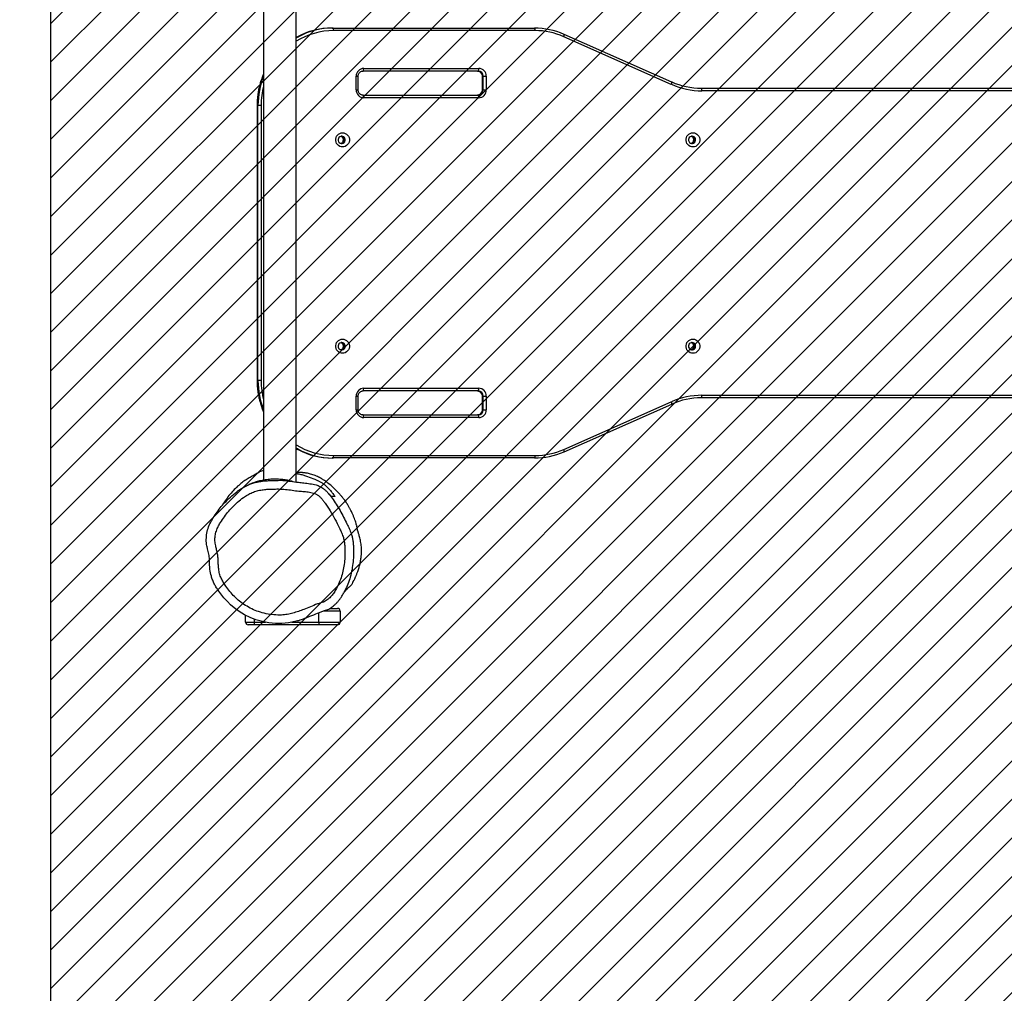
# Model space of a CAD drawing. Units: centimetres. Extents: x 175 to 1133, y -519 to -42.
# Drawn here: x 712 to 827, y -412 to -299 of the extents above; entities that cross this region are included whole.
import ezdxf

# ---------------------------------------------------------------- set-up
doc = ezdxf.new("R2010")
doc.units = ezdxf.units.CM
for name, color, linetype in [('VP-DIM', 7, 'Continuous'), ('VP-HIC', 6, 'Continuous'), ('VP-USE', 4, 'Continuous')]:
    doc.layers.add(name, color=color, linetype=linetype)
doc.layers.add('VP-EQ', color=7, linetype='Continuous', true_color=0x8a3492)
doc.dimstyles.new('Strefa', dxfattribs={"dimtxt": 14, "dimasz": 20, "dimexe": 20, "dimexo": 50, "dimgap": 20, "dimtad": 0, "dimdec": 0, "dimzin": 0, "dimdsep": 46, "dimtxsty": 'Standard', "dimcen": 0.09, "dimadec": 0, "dimazin": 0, "dimtfac": 1, "dimtdec": 4, "dimtofl": 0, "dimtmove": 0, "dimatfit": 3, "dimfxl": 70, "dimfxlon": 1, "dimtolj": 1, "dimtzin": 0, "dimarcsym": 0})

# ---------------------------------------------------------------- blocks, each defined once
blk = doc.blocks.new('*D43')
at = {"layer": 'Defpoints', "color": 0}
for p in [(741.34, -280.21), (742.61, -368.86), (1065.29, -368.86)]:
    blk.add_point(p, dxfattribs=at)
at = {"layer": 'VP-DIM', "color": 0, "lineweight": -2}
for p, q in [((1065.29, -260.21), (1065.29, -240.21)), ((995.29, -280.21), (1085.29, -280.21)), ((995.29, -368.86), (1085.29, -368.86)), ((1065.29, -388.86), (1065.29, -408.86))]:
    blk.add_line(p, q, dxfattribs=at)
at = {"layer": 'VP-DIM', "color": 0}
for points in [[(1061.95, -260.21), (1068.62, -260.21), (1065.29, -280.21)], [(1068.62, -388.86), (1061.95, -388.86), (1065.29, -368.86)]]:
    blk.add_solid(points, dxfattribs=at)
at = {"layer": 'VP-DIM', "color": 0, "insert": (1065.29, -316.78), "char_height": 14, "attachment_point": 5, "rotation": 90}
blk.add_mtext('\\A1;89', dxfattribs=at)
blk = doc.blocks.new('*D44')
at = {"layer": 'Defpoints', "color": 0}
for p in [(887.29, -105.35), (734.07, -290.2), (887.29, -336.6)]:
    blk.add_point(p, dxfattribs=at)
at = {"layer": 'VP-DIM', "color": 0, "lineweight": -2}
for p, q in [((734.07, -175.35), (734.07, -85.35)), ((887.29, -175.35), (887.29, -85.35)), ((754.07, -105.35), (760.44, -105.35)), ((867.29, -105.35), (833.11, -105.35))]:
    blk.add_line(p, q, dxfattribs=at)
at = {"layer": 'VP-DIM', "color": 0}
for points in [[(754.07, -102.01), (754.07, -108.68), (734.07, -105.35)], [(867.29, -108.68), (867.29, -102.01), (887.29, -105.35)]]:
    blk.add_solid(points, dxfattribs=at)
at = {"layer": 'VP-DIM', "color": 0, "insert": (796.77, -105.35), "char_height": 14, "attachment_point": 5}
blk.add_mtext('\\A1;153', dxfattribs=at)
blk = doc.blocks.new('*D45')
at = {"layer": 'Defpoints', "color": 0}
for p in [(1037.29, -62.49), (584.19, -324.43), (1037.29, -324.55)]:
    blk.add_point(p, dxfattribs=at)
at = {"layer": 'VP-DIM', "color": 0, "lineweight": -2}
for p, q in [((584.19, -132.49), (584.19, -42.49)), ((1037.29, -132.49), (1037.29, -42.49)), ((604.19, -62.49), (756.92, -62.49)), ((1017.29, -62.49), (834.25, -62.49))]:
    blk.add_line(p, q, dxfattribs=at)
at = {"layer": 'VP-DIM', "color": 0}
for points in [[(604.19, -59.16), (604.19, -65.82), (584.19, -62.49)], [(1017.29, -65.82), (1017.29, -59.16), (1037.29, -62.49)]]:
    blk.add_solid(points, dxfattribs=at)
at = {"layer": 'VP-DIM', "color": 0, "insert": (795.58, -62.49), "char_height": 14, "attachment_point": 5}
blk.add_mtext('\\A1;453', dxfattribs=at)
blk = doc.blocks.new('*D46')
at = {"layer": 'Defpoints', "color": 0}
for p in [(763.31, -130.01), (763.31, -518.86), (1113.29, -518.86)]:
    blk.add_point(p, dxfattribs=at)
at = {"layer": 'VP-DIM', "color": 0, "lineweight": -2}
for p, q in [((1043.29, -130.01), (1133.29, -130.01)), ((1113.29, -150.01), (1113.29, -285.77)), ((1113.29, -498.86), (1113.29, -363.1)), ((1043.29, -518.86), (1133.29, -518.86))]:
    blk.add_line(p, q, dxfattribs=at)
at = {"layer": 'VP-DIM', "color": 0}
for points in [[(1116.62, -150.01), (1109.95, -150.01), (1113.29, -130.01)], [(1109.95, -498.86), (1116.62, -498.86), (1113.29, -518.86)]]:
    blk.add_solid(points, dxfattribs=at)
at = {"layer": 'VP-DIM', "color": 0, "insert": (1113.29, -324.43), "char_height": 14, "attachment_point": 5, "rotation": 90}
blk.add_mtext('\\A1;389', dxfattribs=at)
blk = doc.blocks.new('RB2305')
at = {"color": 7, "linetype": 'Continuous', "lineweight": 25}
for p, q in [((191.66, 47.04), (191.66, -8.01)), ((195.46, -8.22), (195.46, 46.77)), ((199.64, 44.58), (199.73, 44.58)), ((199.73, 44.58), (223.16, 44.58)), ((223.24, 44.28), (199.8, 44.28)), ((239.08, 38.03), (226.57, 43.57)), ((226.62, 43.84), (226.61, 43.85)), ((239.13, 38.3), (226.62, 43.84)), ((195.51, 43.51), (195.46, 43.48)), ((202.42, 37.38), (202.42, 38.98)), ((202.65, 37.38), (202.65, 38.98)), ((216.62, 39.58), (203.23, 39.58)), ((203.3, 39.88), (216.69, 39.88)), ((217.09, 38.98), (217.09, 37.38)), ((217.2, 38.98), (217.1, 38.98)), ((217.1, 38.98), (217.1, 37.38)), ((217.2, 38.98), (217.56, 38.98)), ((217.2, 37.38), (217.2, 38.98)), ((217.56, 38.98), (217.56, 37.38)), ((203.23, 36.78), (216.62, 36.78)), ((217.1, 37.38), (217.2, 37.38)), ((217.2, 37.38), (217.56, 37.38)), ((242.57, 37.58), (327.81, 37.58)), ((327.88, 37.28), (242.64, 37.28)), ((190.89, 35.58), (190.89, 3.58)), ((191, 35.58), (190.9, 35.58)), ((190.9, 35.58), (190.9, 3.58)), ((191.36, 35.58), (191, 35.58)), ((191, 3.58), (191, 35.58)), ((191.36, 35.58), (191.36, 3.58)), ((216.69, 36.48), (203.3, 36.48)), ((190.9, 3.58), (191, 3.58)), ((191.36, 3.58), (191, 3.58)), ((216.62, 2.38), (203.23, 2.38)), ((203.3, 2.68), (216.69, 2.68)), ((202.42, 0.18), (202.42, 1.78)), ((202.65, 0.18), (202.65, 1.78)), ((217.09, 1.78), (217.09, 0.18)), ((217.2, 1.78), (217.1, 1.78)), ((217.1, 1.78), (217.1, 0.18)), ((217.2, 1.78), (217.56, 1.78)), ((217.2, 0.18), (217.2, 1.78)), ((217.56, 1.78), (217.56, 0.18)), ((327.81, 1.58), (242.57, 1.58)), ((242.64, 1.88), (327.88, 1.88)), ((217.1, 0.18), (217.2, 0.18)), ((217.2, 0.18), (217.56, 0.18)), ((226.57, -4.42), (239.08, 1.12)), ((226.62, -4.69), (239.13, 0.85)), ((203.23, -0.42), (216.62, -0.42)), ((216.69, -0.72), (203.3, -0.72)), ((195.46, -4.33), (195.65, -4.44)), ((199.73, -5.42), (199.64, -5.42)), ((223.16, -5.42), (199.73, -5.42)), ((199.8, -5.12), (223.24, -5.12)), ((226.61, -4.69), (226.62, -4.69)), ((199.52, -9.92), (199.32, -9.7)), ((189.56, -24.52), (189.56, -23.72)), ((199.36, -22.92), (200.26, -22.92)), ((200.56, -23.22), (200.56, -24.52)), ((189.56, -24.52), (190.56, -24.52)), ((190.56, -24.82), (189.86, -24.82)), ((190.56, -24.52), (190.56, -24.82)), ((198.06, -24.82), (190.56, -24.82)), ((198.06, -24.52), (200.56, -24.52)), ((198.06, -24.52), (198.06, -24.82)), ((200.26, -24.82), (198.06, -24.82))]:
    blk.add_line(p, q, dxfattribs=at)
at = {"color": 8, "linetype": 'Continuous', "lineweight": 25}
for p, q in [((195.52, 43.51), (195.46, 43.48)), ((202.42, 38.98), (202.65, 38.98)), ((217.1, 38.98), (217.09, 38.98)), ((202.42, 37.38), (202.65, 37.38)), ((217.1, 37.38), (217.09, 37.38)), ((190.9, 35.58), (190.89, 35.58)), ((190.9, 3.58), (190.89, 3.58)), ((202.42, 1.78), (202.65, 1.78)), ((217.1, 1.78), (217.09, 1.78)), ((202.42, 0.18), (202.65, 0.18)), ((217.1, 0.18), (217.09, 0.18)), ((195.46, -4.33), (195.66, -4.44)), ((198.06, -24.52), (198.06, -23.42)), ((200.56, -23.22), (198.59, -23.22)), ((190.56, -24.17), (190.56, -24.52)), ((190.56, -24.52), (191.89, -24.52)), ((194.92, -24.52), (198.06, -24.52))]:
    blk.add_line(p, q, dxfattribs=at)
at = {"color": 8, "linetype": 'Continuous', "lineweight": 25, "flags": 128}
for points in [[(195.46, 43.42), (195.53, 43.46), (195.71, 43.56)], [(226.57, 43.57), (226.59, 43.62), (226.61, 43.67), (226.62, 43.72), (226.63, 43.76), (226.63, 43.8), (226.63, 43.82), (226.62, 43.84), (226.62, 43.84)], [(239.08, 38.03), (239.1, 38.08), (239.12, 38.14), (239.14, 38.18), (239.14, 38.22), (239.15, 38.26), (239.14, 38.28), (239.14, 38.3), (239.13, 38.3)], [(239.13, 0.85), (239.14, 0.85), (239.14, 0.87), (239.15, 0.89), (239.14, 0.93), (239.14, 0.97), (239.12, 1.02), (239.1, 1.07), (239.08, 1.12)], [(195.62, -4.36), (195.53, -4.31), (195.46, -4.27)], [(226.62, -4.69), (226.62, -4.69), (226.63, -4.67), (226.63, -4.65), (226.63, -4.61), (226.62, -4.57), (226.61, -4.52), (226.59, -4.47), (226.57, -4.42)]]:
    blk.add_lwpolyline(points, dxfattribs=at)
at = {"color": 7, "linetype": 'Continuous', "lineweight": 25, "flags": 128}
for points in [[(200.84, 32.4), (201, 32.38), (201.16, 32.33), (201.31, 32.24), (201.43, 32.13), (201.53, 31.99), (201.6, 31.83), (201.63, 31.66), (201.63, 31.49), (201.6, 31.32), (201.53, 31.16), (201.43, 31.02), (201.31, 30.91), (201.16, 30.82), (201, 30.77), (200.84, 30.75), (200.67, 30.77), (200.51, 30.82), (200.37, 30.91), (200.24, 31.02), (200.14, 31.16), (200.08, 31.32), (200.04, 31.49), (200.04, 31.66), (200.08, 31.83), (200.14, 31.99), (200.24, 32.13), (200.37, 32.24), (200.51, 32.33), (200.67, 32.38), (200.84, 32.4)], [(241.59, 32.4), (241.76, 32.38), (241.92, 32.33), (242.06, 32.24), (242.18, 32.13), (242.28, 31.99), (242.35, 31.83), (242.39, 31.66), (242.39, 31.49), (242.35, 31.32), (242.28, 31.16), (242.18, 31.02), (242.06, 30.91), (241.92, 30.82), (241.76, 30.77), (241.59, 30.75), (241.42, 30.77), (241.26, 30.82), (241.12, 30.91), (240.99, 31.02), (240.9, 31.16), (240.83, 31.32), (240.79, 31.49), (240.79, 31.66), (240.83, 31.83), (240.9, 31.99), (240.99, 32.13), (241.12, 32.24), (241.26, 32.33), (241.42, 32.38), (241.59, 32.4)], [(200.74, 32), (200.62, 31.98), (200.51, 31.93), (200.42, 31.84), (200.36, 31.73), (200.33, 31.61), (200.34, 31.48), (200.38, 31.36), (200.46, 31.26), (200.56, 31.19), (200.68, 31.16), (200.8, 31.16), (200.92, 31.19), (201.02, 31.26), (201.1, 31.36), (201.14, 31.48), (201.15, 31.61), (201.12, 31.73), (201.06, 31.84), (200.97, 31.93), (200.86, 31.98), (200.74, 32)], [(241.49, 32), (241.37, 31.98), (241.26, 31.93), (241.17, 31.84), (241.11, 31.73), (241.08, 31.61), (241.09, 31.48), (241.14, 31.36), (241.21, 31.26), (241.31, 31.19), (241.43, 31.16), (241.55, 31.16), (241.67, 31.19), (241.77, 31.26), (241.85, 31.36), (241.9, 31.48), (241.9, 31.61), (241.88, 31.73), (241.82, 31.84), (241.73, 31.93), (241.61, 31.98), (241.49, 32)], [(200.84, 8.4), (201, 8.38), (201.16, 8.33), (201.31, 8.24), (201.43, 8.13), (201.53, 7.99), (201.6, 7.83), (201.63, 7.66), (201.63, 7.49), (201.6, 7.32), (201.53, 7.16), (201.43, 7.02), (201.31, 6.91), (201.16, 6.82), (201, 6.77), (200.84, 6.75), (200.67, 6.77), (200.51, 6.82), (200.37, 6.91), (200.24, 7.02), (200.14, 7.16), (200.08, 7.32), (200.04, 7.49), (200.04, 7.66), (200.08, 7.83), (200.14, 7.99), (200.24, 8.13), (200.37, 8.24), (200.51, 8.33), (200.67, 8.38), (200.84, 8.4)], [(241.59, 8.4), (241.76, 8.38), (241.92, 8.33), (242.06, 8.24), (242.18, 8.13), (242.28, 7.99), (242.35, 7.83), (242.39, 7.66), (242.39, 7.49), (242.35, 7.32), (242.28, 7.16), (242.18, 7.02), (242.06, 6.91), (241.92, 6.82), (241.76, 6.77), (241.59, 6.75), (241.42, 6.77), (241.26, 6.82), (241.12, 6.91), (240.99, 7.02), (240.9, 7.16), (240.83, 7.32), (240.79, 7.49), (240.79, 7.66), (240.83, 7.83), (240.9, 7.99), (240.99, 8.13), (241.12, 8.24), (241.26, 8.33), (241.42, 8.38), (241.59, 8.4)], [(200.74, 8), (200.62, 7.98), (200.51, 7.93), (200.42, 7.84), (200.36, 7.73), (200.33, 7.61), (200.34, 7.48), (200.38, 7.36), (200.46, 7.26), (200.56, 7.19), (200.68, 7.16), (200.8, 7.16), (200.92, 7.19), (201.02, 7.26), (201.1, 7.36), (201.14, 7.48), (201.15, 7.61), (201.12, 7.73), (201.06, 7.84), (200.97, 7.93), (200.86, 7.98), (200.74, 8)], [(241.49, 8), (241.37, 7.98), (241.26, 7.93), (241.17, 7.84), (241.11, 7.73), (241.08, 7.61), (241.09, 7.48), (241.14, 7.36), (241.21, 7.26), (241.31, 7.19), (241.43, 7.16), (241.55, 7.16), (241.67, 7.19), (241.77, 7.26), (241.85, 7.36), (241.9, 7.48), (241.9, 7.61), (241.88, 7.73), (241.82, 7.84), (241.73, 7.93), (241.61, 7.98), (241.49, 8)], [(195.57, -24.35), (195.27, -24.45), (194.54, -24.61), (193.78, -24.69), (193.03, -24.68), (192.27, -24.6), (191.51, -24.45), (190.76, -24.24), (190.09, -23.99), (189.45, -23.67), (188.83, -23.29), (188.23, -22.85), (187.82, -22.5), (187.44, -22.11), (187.44, -22.11), (187.44, -22.11)]]:
    blk.add_lwpolyline(points, dxfattribs=at)
at = {"color": 8, "linetype": 'Continuous', "lineweight": 25}
for centre, radius, start, end in [((199.81, 36.02), 8.26, 90.0644, 121.8199), ((200.14, 35.58), 9.24, 156.6504, 180.0208), ((200.23, 35.58), 9.23, 158.211, 180.0266), ((200.31, 35.58), 8.95, 165.2232, 180.0075), ((200.13, 3.57), 9.23, 179.9703, 203.3585), ((200.24, 3.57), 9.24, 179.9814, 201.781), ((200.31, 3.57), 8.95, 179.9911, 194.7782), ((199.81, 3.13), 8.26, 238.1744, 269.9412)]:
    blk.add_arc(centre, radius, start, end, dxfattribs=at)
at = {"color": 7, "linetype": 'Continuous', "lineweight": 25}
for centre, radius, start, end in [((199.64, 36.05), 8.53, 90.0423, 118.8969), ((199.74, 36.05), 8.53, 90.0408, 118.2223), ((199.44, 44.35), 0.371, 349.035, 38.1646), ((222.87, 44.35), 0.371, 349.035, 38.1646), ((223.16, 36.06), 8.51, 66.0912, 89.9765), ((223.23, 36.05), 8.23, 66.0912, 89.9765), ((203.31, 38.99), 0.887, 90.8768, 180.8507), ((202.93, 39.8), 0.371, 321.8354, 10.965), ((216.51, 38.98), 0.591, 359.1493, 89.1232), ((216.32, 39.8), 0.371, 321.8354, 10.965), ((216.61, 38.98), 0.591, 359.1493, 89.1232), ((216.67, 38.99), 0.887, 359.1493, 89.1232), ((242.65, 46.07), 8.79, 246.0912, 269.9765), ((242.58, 46.09), 8.51, 246.0912, 269.9765), ((203.31, 37.36), 0.887, 179.1493, 269.1232), ((202.93, 36.55), 0.371, 349.035, 38.1646), ((216.51, 37.37), 0.591, 270.8768, 0.8507), ((216.61, 37.37), 0.591, 270.8768, 0.8507), ((216.32, 36.55), 0.371, 349.035, 38.1646), ((216.67, 37.36), 0.887, 270.8768, 0.8507), ((242.28, 37.35), 0.371, 349.035, 38.1646), ((200.58, 31.58), 0.427, 281.4064, 78.5936), ((241.34, 31.58), 0.427, 281.4064, 78.5936), ((200.58, 7.58), 0.427, 281.4064, 78.5936), ((241.34, 7.58), 0.427, 281.4064, 78.5936), ((203.31, 1.79), 0.887, 90.8768, 180.8507), ((202.93, 2.6), 0.371, 321.8354, 10.965), ((216.51, 1.78), 0.591, 359.1493, 89.1232), ((216.32, 2.6), 0.371, 321.8354, 10.965), ((216.61, 1.78), 0.591, 359.1493, 89.1232), ((216.67, 1.79), 0.887, 359.1493, 89.1232), ((242.65, -6.92), 8.79, 90.0235, 113.9088), ((242.58, -6.94), 8.51, 90.0235, 113.9088), ((242.28, 1.8), 0.371, 321.8354, 10.965), ((203.31, 0.16), 0.887, 179.1493, 269.1232), ((216.51, 0.17), 0.591, 270.8768, 0.8507), ((216.61, 0.17), 0.591, 270.8768, 0.8507), ((216.67, 0.16), 0.887, 270.8768, 0.8507), ((202.93, -0.65), 0.371, 349.035, 38.1646), ((216.32, -0.65), 0.371, 349.035, 38.1646), ((199.74, 3.1), 8.53, 241.1109, 269.9577), ((199.64, 3.1), 8.53, 242.1519, 269.9601), ((223.23, 3.1), 8.23, 270.0235, 293.9088), ((199.44, -5.2), 0.371, 321.8354, 10.965), ((223.16, 3.09), 8.51, 270.0235, 293.9088), ((222.87, -5.2), 0.371, 321.8354, 10.965), ((200.26, -23.22), 0.3, 0, 90), ((189.86, -24.52), 0.3, 180, 270), ((200.26, -24.52), 0.3, 270, 0)]:
    blk.add_arc(centre, radius, start, end, dxfattribs=at)
for points, knots in [([(191.66, 39.25), (191.65, 39.23), (191.56, 39.05), (191.43, 38.7), (191.27, 38.19), (191.13, 37.68), (191.02, 37.15), (190.95, 36.63), (190.9, 36.1), (190.9, 35.75), (190.89, 35.58)], [0, 0, 0, 0, 0.018733, 0.159467, 0.300209, 0.440958, 0.581715, 0.722476, 0.863243, 1, 1, 1, 1]), ([(202.65, 38.98), (202.65, 39), (202.65, 39.06), (202.68, 39.17), (202.73, 39.29), (202.81, 39.4), (202.92, 39.49), (203.03, 39.55), (203.14, 39.57), (203.2, 39.57), (203.23, 39.58)], [0, 0, 0, 0, 0.06278, 0.205853, 0.349198, 0.49291, 0.637349, 0.782819, 0.929456, 1, 1, 1, 1]), ([(216.52, 39.58), (216.54, 39.57), (216.6, 39.57), (216.7, 39.55), (216.82, 39.49), (216.93, 39.4), (217.01, 39.29), (217.07, 39.17), (217.09, 39.06), (217.09, 38.99), (217.09, 38.98)], [0, 0, 0, 0, 0.06235, 0.210279, 0.358163, 0.50519, 0.651117, 0.795992, 0.940042, 1, 1, 1, 1]), ([(203.23, 36.78), (203.21, 36.78), (203.14, 36.78), (203.04, 36.8), (202.92, 36.86), (202.82, 36.95), (202.73, 37.06), (202.68, 37.18), (202.65, 37.29), (202.65, 37.36), (202.65, 37.38)], [0, 0, 0, 0, 0.06235, 0.210279, 0.358163, 0.50519, 0.651117, 0.795992, 0.940042, 1, 1, 1, 1]), ([(217.09, 37.38), (217.09, 37.36), (217.09, 37.29), (217.07, 37.18), (217.01, 37.06), (216.93, 36.95), (216.83, 36.86), (216.71, 36.8), (216.6, 36.78), (216.54, 36.78), (216.52, 36.78)], [0, 0, 0, 0, 0.06278, 0.205853, 0.349198, 0.49291, 0.637349, 0.782819, 0.929456, 1, 1, 1, 1]), ([(200.62, 31.17), (200.66, 31.18), (200.73, 31.2), (200.83, 31.29), (200.91, 31.41), (200.94, 31.55), (200.93, 31.7), (200.86, 31.82), (200.76, 31.93), (200.68, 31.96), (200.64, 31.98)], [0, 0, 0, 0, 0.091926, 0.221925, 0.355621, 0.488258, 0.616865, 0.744637, 0.875815, 1, 1, 1, 1]), ([(200.68, 31.16), (200.72, 31.18), (200.8, 31.2), (200.91, 31.3), (200.99, 31.42), (201.02, 31.56), (201, 31.7), (200.93, 31.83), (200.83, 31.93), (200.73, 31.98), (200.68, 31.99), (200.68, 31.99)], [0, 0, 0, 0, 0.111577, 0.236104, 0.363049, 0.489127, 0.612474, 0.735414, 0.860798, 0.987889, 1, 1, 1, 1]), ([(241.38, 31.17), (241.41, 31.18), (241.48, 31.2), (241.58, 31.29), (241.66, 31.41), (241.7, 31.55), (241.68, 31.7), (241.61, 31.82), (241.52, 31.93), (241.43, 31.96), (241.39, 31.98)], [0, 0, 0, 0, 0.091926, 0.221925, 0.355621, 0.488258, 0.616865, 0.744637, 0.875815, 1, 1, 1, 1]), ([(241.43, 31.16), (241.47, 31.18), (241.56, 31.2), (241.66, 31.3), (241.74, 31.42), (241.77, 31.56), (241.75, 31.7), (241.68, 31.83), (241.58, 31.93), (241.49, 31.98), (241.44, 31.99), (241.43, 31.99)], [0, 0, 0, 0, 0.111577, 0.236104, 0.363049, 0.489127, 0.612474, 0.735414, 0.860798, 0.987889, 1, 1, 1, 1]), ([(200.62, 7.17), (200.66, 7.18), (200.73, 7.2), (200.83, 7.29), (200.91, 7.41), (200.94, 7.55), (200.93, 7.7), (200.86, 7.82), (200.76, 7.93), (200.68, 7.96), (200.64, 7.98)], [0, 0, 0, 0, 0.091926, 0.221925, 0.355621, 0.488258, 0.616865, 0.744637, 0.875815, 1, 1, 1, 1]), ([(200.68, 7.16), (200.72, 7.18), (200.8, 7.2), (200.91, 7.3), (200.99, 7.42), (201.02, 7.56), (201, 7.7), (200.93, 7.83), (200.83, 7.93), (200.73, 7.98), (200.68, 7.99), (200.68, 7.99)], [0, 0, 0, 0, 0.111577, 0.236104, 0.363049, 0.489127, 0.612474, 0.735414, 0.860798, 0.987889, 1, 1, 1, 1]), ([(241.38, 7.17), (241.41, 7.18), (241.48, 7.2), (241.58, 7.29), (241.66, 7.41), (241.7, 7.55), (241.68, 7.7), (241.61, 7.82), (241.52, 7.93), (241.43, 7.96), (241.39, 7.98)], [0, 0, 0, 0, 0.0919263, 0.2219247, 0.3556213, 0.4882583, 0.6168655, 0.7446372, 0.8758154, 1, 1, 1, 1]), ([(241.43, 7.16), (241.47, 7.18), (241.56, 7.2), (241.66, 7.3), (241.74, 7.42), (241.77, 7.56), (241.75, 7.7), (241.68, 7.83), (241.58, 7.93), (241.49, 7.98), (241.44, 7.99), (241.43, 7.99)], [0, 0, 0, 0, 0.111577, 0.236104, 0.363049, 0.489127, 0.612474, 0.735414, 0.860798, 0.987889, 1, 1, 1, 1]), ([(190.89, 3.58), (190.89, 3.48), (190.9, 3.21), (190.93, 2.76), (190.99, 2.23), (191.08, 1.7), (191.2, 1.18), (191.36, 0.67), (191.51, 0.25), (191.62, -0.01), (191.66, -0.1)], [0, 0, 0, 0, 0.075301, 0.216231, 0.357176, 0.49812, 0.639062, 0.780001, 0.920935, 1, 1, 1, 1]), ([(202.65, 1.78), (202.65, 1.8), (202.65, 1.86), (202.68, 1.97), (202.73, 2.09), (202.81, 2.2), (202.92, 2.29), (203.03, 2.35), (203.14, 2.37), (203.2, 2.37), (203.23, 2.38)], [0, 0, 0, 0, 0.06278, 0.205853, 0.349198, 0.49291, 0.637349, 0.782819, 0.929456, 1, 1, 1, 1]), ([(216.52, 2.38), (216.54, 2.37), (216.6, 2.37), (216.7, 2.35), (216.82, 2.29), (216.93, 2.2), (217.01, 2.09), (217.07, 1.97), (217.09, 1.86), (217.09, 1.79), (217.09, 1.78)], [0, 0, 0, 0, 0.06235, 0.210279, 0.358163, 0.50519, 0.651117, 0.795992, 0.940042, 1, 1, 1, 1]), ([(203.23, -0.42), (203.21, -0.42), (203.14, -0.42), (203.04, -0.4), (202.92, -0.34), (202.82, -0.25), (202.73, -0.14), (202.68, -0.02), (202.65, 0.09), (202.65, 0.16), (202.65, 0.18)], [0, 0, 0, 0, 0.06235, 0.210279, 0.358163, 0.50519, 0.651117, 0.795992, 0.940042, 1, 1, 1, 1]), ([(217.09, 0.18), (217.09, 0.16), (217.09, 0.09), (217.07, -0.02), (217.01, -0.14), (216.93, -0.25), (216.83, -0.34), (216.71, -0.4), (216.6, -0.42), (216.54, -0.42), (216.52, -0.42)], [0, 0, 0, 0, 0.06278, 0.205853, 0.349198, 0.49291, 0.637349, 0.782819, 0.929456, 1, 1, 1, 1]), ([(191.66, -6.88), (191.58, -6.9), (191.34, -6.97), (190.97, -7.17), (190.54, -7.43), (190.08, -7.68), (189.6, -7.97), (189.11, -8.31), (188.61, -8.72), (188.1, -9.23), (187.62, -9.79), (187.2, -10.37), (186.94, -10.76), (186.84, -10.96), (186.84, -10.96)], [0, 0, 0, 0, 0.039508, 0.115445, 0.193342, 0.273315, 0.361259, 0.450478, 0.552151, 0.664456, 0.781965, 0.896158, 0.998208, 1, 1, 1, 1]), ([(195.08, -8.18), (194.98, -8.15), (194.75, -8.1), (194.42, -8.02), (194.07, -7.95), (193.72, -7.92), (193.37, -7.9), (193.03, -7.89), (192.57, -7.89), (191.99, -7.94), (191.35, -8.05), (190.89, -8.17), (190.67, -8.25), (190.62, -8.27)], [0, 0, 0, 0, 0.073391, 0.15534, 0.237535, 0.309713, 0.382461, 0.45642, 0.530804, 0.675469, 0.824938, 0.961553, 1, 1, 1, 1]), ([(202.59, -13.82), (202.59, -13.82), (202.58, -13.79), (202.57, -13.72), (202.55, -13.62), (202.53, -13.52), (202.51, -13.44), (202.49, -13.34), (202.46, -13.2), (202.4, -13.01), (202.33, -12.75), (202.22, -12.46), (202.1, -12.15), (201.98, -11.87), (201.87, -11.63), (201.77, -11.44), (201.7, -11.31), (201.62, -11.18), (201.54, -11.04), (201.45, -10.89), (201.35, -10.73), (201.23, -10.54), (201.09, -10.34), (200.92, -10.12), (200.71, -9.85), (200.4, -9.49), (199.99, -9.07), (199.51, -8.63), (199.07, -8.28), (198.68, -8.01), (198.4, -7.83), (198.16, -7.7), (197.91, -7.58), (197.64, -7.46), (197.38, -7.37), (197.11, -7.29), (196.86, -7.22), (196.66, -7.19), (196.49, -7.16), (196.37, -7.15), (196.3, -7.14), (196.21, -7.13), (196.11, -7.13), (195.99, -7.12), (195.87, -7.12), (195.72, -7.12), (195.59, -7.13), (195.49, -7.14), (195.46, -7.14)], [0, 0, 0, 0, 0.007166, 0.019642, 0.029014, 0.032986, 0.036868, 0.041572, 0.047659, 0.058365, 0.072501, 0.090565, 0.109368, 0.126172, 0.140457, 0.15467, 0.166096, 0.178277, 0.191357, 0.205373, 0.22036, 0.236353, 0.256334, 0.277743, 0.301084, 0.327032, 0.364572, 0.402312, 0.437634, 0.462138, 0.482453, 0.499902, 0.516359, 0.538536, 0.562805, 0.589887, 0.619912, 0.64917, 0.674788, 0.696906, 0.716608, 0.738818, 0.77369, 0.814331, 0.860749, 0.913026, 0.971232, 1, 1, 1, 1]), ([(195.46, -7.23), (195.5, -7.24), (195.65, -7.25), (195.94, -7.31), (196.32, -7.43), (196.9, -7.63), (197.45, -7.82), (197.95, -8.03), (198.25, -8.19), (198.52, -8.37), (198.82, -8.6), (199.13, -8.88), (199.44, -9.22), (199.72, -9.57), (199.89, -9.81), (199.98, -9.92)], [0, 0, 0, 0, 0.017963, 0.059488, 0.130833, 0.202769, 0.347225, 0.40658, 0.466728, 0.528645, 0.590908, 0.692282, 0.7942, 0.897044, 1, 1, 1, 1]), ([(189.3, -10.02), (189.08, -10.2), (188.62, -10.55), (188.01, -11.15), (187.46, -11.76), (186.97, -12.41), (186.59, -13), (186.29, -13.54), (186.1, -14.05), (185.98, -14.62), (185.99, -15.2), (186.1, -15.74), (186.22, -16.24), (186.32, -16.71), (186.37, -17.22), (186.38, -17.76), (186.42, -18.33), (186.52, -18.89), (186.71, -19.41), (186.96, -19.89), (187.3, -20.41), (187.73, -20.97), (188.26, -21.56), (188.86, -22.1), (189.54, -22.58), (190.28, -22.99), (191.08, -23.32), (191.94, -23.55), (192.84, -23.68), (193.66, -23.71), (194.41, -23.63), (195.06, -23.47), (195.7, -23.27), (196.39, -23.02), (197.12, -22.74), (197.77, -22.44), (198.31, -22.27), (198.67, -22.17), (198.95, -22.01), (199.23, -21.8), (199.54, -21.49), (199.86, -21.07), (200.16, -20.54), (200.46, -19.91), (200.74, -19.18), (200.94, -18.4), (201.06, -17.59), (201.12, -16.78), (201.12, -16.08), (201.09, -15.49), (201.02, -15.01), (200.9, -14.52), (200.69, -14.03), (200.37, -13.36), (199.96, -12.54), (199.42, -11.58), (198.94, -10.87), (198.57, -10.37), (198.33, -10.06), (198.06, -9.8), (197.76, -9.62), (197.36, -9.47), (196.84, -9.36), (196.21, -9.31), (195.52, -9.25), (194.79, -9.14), (194, -9.04), (193.27, -9.02), (192.62, -9.05), (192.05, -9.06), (191.47, -9.12), (190.89, -9.24), (190.33, -9.43), (189.8, -9.69), (189.47, -9.91), (189.3, -10.02)], [0, 0, 0, 0, 0.018232, 0.036471, 0.053492, 0.070539, 0.087557, 0.097356, 0.109605, 0.121844, 0.133995, 0.146186, 0.156259, 0.166329, 0.176367, 0.188512, 0.200651, 0.212723, 0.224013, 0.235366, 0.246702, 0.263312, 0.279946, 0.296533, 0.314311, 0.332146, 0.34991, 0.368908, 0.387965, 0.40694, 0.420954, 0.435036, 0.449185, 0.463293, 0.481163, 0.499036, 0.508047, 0.517036, 0.522567, 0.528103, 0.539098, 0.550168, 0.561211, 0.577514, 0.5938, 0.610876, 0.62802, 0.645197, 0.662317, 0.672375, 0.682439, 0.692454, 0.704349, 0.716261, 0.739243, 0.762229, 0.78517, 0.793466, 0.801756, 0.809978, 0.816827, 0.823693, 0.836931, 0.850256, 0.863587, 0.880331, 0.897069, 0.913746, 0.925926, 0.938103, 0.950255, 0.962614, 0.975012, 0.98736, 1, 1, 1, 1]), ([(188.71, -9.22), (188.91, -9.08), (189.25, -8.85), (189.78, -8.58), (190.27, -8.39), (190.79, -8.24), (191.29, -8.14), (191.77, -8.08), (192.39, -8.05), (192.98, -8.04), (193.53, -8.02), (193.78, -8.02), (193.9, -8.03), (193.9, -8.03)], [0, 0, 0, 0, 0.1325346, 0.2281577, 0.3245675, 0.4234142, 0.5230493, 0.6080167, 0.6933283, 0.8644829, 0.9321627, 0.9999989, 1, 1, 1, 1]), ([(190.62, -8.27), (190.61, -8.27), (190.55, -8.29), (190.45, -8.33), (190.32, -8.37), (190.18, -8.43), (190.06, -8.48), (189.98, -8.51), (189.95, -8.52)], [0, 0, 0, 0, 0.06095, 0.21161, 0.402062, 0.606449, 0.824759, 1, 1, 1, 1]), ([(193.9, -8.03), (193.9, -8.03), (194.2, -8.06), (194.8, -8.14), (195.61, -8.24), (196.12, -8.31), (196.34, -8.32), (196.34, -8.32)], [0, 0, 0, 0, 0.000002, 0.36798, 0.73607, 0.999998, 1, 1, 1, 1]), ([(196.34, -8.32), (196.34, -8.32), (196.46, -8.33), (196.69, -8.36), (197.05, -8.42), (197.4, -8.47), (197.8, -8.55), (198.14, -8.7), (198.43, -8.85), (198.67, -9.02), (198.91, -9.23), (199.24, -9.6), (199.64, -10.12), (200.1, -10.8), (200.55, -11.53), (200.96, -12.3), (201.31, -13.01), (201.62, -13.64), (201.83, -14.16), (201.97, -14.64), (202.05, -15.06), (202.09, -15.49), (202.12, -16.08), (202.12, -16.82), (202.04, -17.71), (201.91, -18.61), (201.7, -19.47), (201.39, -20.29), (201.13, -20.81), (201, -21.06), (201, -21.06)], [0, 0, 0, 0, 0, 0.022772, 0.045591, 0.068488, 0.091443, 0.122889, 0.138994, 0.155256, 0.178213, 0.20152, 0.248854, 0.303747, 0.358829, 0.414347, 0.469944, 0.510033, 0.550232, 0.577358, 0.604697, 0.632656, 0.66071, 0.717246, 0.774096, 0.831968, 0.890326, 0.944914, 1, 1, 1, 1, 1]), ([(185.36, -17.53), (185.36, -17.53), (185.37, -17.43), (185.36, -17.12), (185.29, -16.61), (185.15, -16.09), (185.05, -15.65), (185, -15.28), (184.98, -14.91), (185.01, -14.41), (185.12, -13.78), (185.4, -13.06), (185.79, -12.38), (186.23, -11.71), (186.73, -11.07), (187.31, -10.43), (187.96, -9.8), (188.46, -9.41), (188.71, -9.22)], [0, 0, 0, 0, 0.000001, 0.030824, 0.094784, 0.159619, 0.19751, 0.235584, 0.274446, 0.313644, 0.390615, 0.470024, 0.551778, 0.634205, 0.718281, 0.802801, 0.901054, 1, 1, 1, 1]), ([(199.32, -9.7), (199.31, -9.7), (199.31, -9.69), (199.29, -9.67), (199.28, -9.66), (199.27, -9.65), (199.26, -9.63), (199.24, -9.62), (199.23, -9.61), (199.22, -9.6), (199.22, -9.59), (199.22, -9.59), (199.22, -9.59)], [0, 0, 0, 0, 0.05741, 0.123631, 0.19709, 0.277787, 0.381082, 0.494229, 0.617229, 0.750083, 0.892791, 1, 1, 1, 1]), ([(199.98, -9.92), (199.92, -9.92), (199.81, -9.92), (199.68, -9.92), (199.59, -9.92), (199.55, -9.92), (199.53, -9.92), (199.52, -9.92), (199.52, -9.92)], [0, 0, 0, 0, 0.146279, 0.292566, 0.438852, 0.585183, 0.731515, 1, 1, 1, 1]), ([(201.02, -21.02), (201.03, -21.01), (201.07, -20.98), (201.13, -20.92), (201.2, -20.84), (201.27, -20.77), (201.34, -20.71), (201.39, -20.66), (201.43, -20.61), (201.5, -20.54), (201.59, -20.45), (201.67, -20.38), (201.84, -20.23), (201.93, -20.12), (201.98, -20.02), (202.02, -19.91), (202.04, -19.86), (202.05, -19.83), (202.06, -19.82), (202.06, -19.82), (202.06, -19.83), (202.07, -19.82), (202.08, -19.79), (202.1, -19.76), (202.12, -19.73), (202.13, -19.69), (202.15, -19.67), (202.16, -19.65), (202.22, -19.54), (202.3, -19.38), (202.38, -19.2), (202.44, -19.06), (202.49, -18.93), (202.55, -18.78), (202.62, -18.6), (202.69, -18.39), (202.76, -18.16), (202.82, -17.94), (202.87, -17.71), (202.92, -17.48), (202.96, -17.25), (203, -16.98), (203.03, -16.67), (203.05, -16.32), (203.04, -15.96), (203.02, -15.62), (202.97, -15.29), (202.92, -15), (202.86, -14.73), (202.79, -14.49), (202.73, -14.29), (202.69, -14.14), (202.66, -14.04), (202.64, -13.97), (202.62, -13.91), (202.6, -13.86), (202.58, -13.81), (202.57, -13.78), (202.57, -13.77), (202.57, -13.77), (202.57, -13.77), (202.57, -13.77)], [0, 0, 0, 0, 0.008404, 0.036356, 0.064712, 0.095141, 0.122342, 0.146329, 0.168459, 0.199166, 0.232978, 0.269621, 0.306636, 0.334871, 0.362383, 0.390076, 0.420799, 0.446339, 0.473855, 0.503361, 0.53253, 0.556323, 0.57461, 0.584753, 0.591891, 0.594389, 0.596243, 0.596976, 0.598931, 0.611307, 0.61918, 0.623663, 0.62956, 0.637715, 0.648391, 0.661701, 0.677786, 0.693188, 0.71098, 0.731164, 0.752431, 0.771978, 0.794158, 0.81405, 0.831717, 0.847124, 0.860422, 0.872432, 0.883514, 0.893852, 0.902798, 0.909406, 0.912505, 0.915753, 0.91944, 0.923814, 0.931955, 0.942285, 0.954915, 0.988458, 1, 1, 1, 1]), ([(187.44, -22.11), (187.44, -22.11), (187.26, -21.92), (186.91, -21.54), (186.5, -21), (186.17, -20.51), (185.93, -20.09), (185.72, -19.64), (185.54, -19.07), (185.42, -18.5), (185.37, -17.95), (185.36, -17.67), (185.36, -17.53), (185.36, -17.53)], [0, 0, 0, 0, 0.000001, 0.150315, 0.30132, 0.394387, 0.487838, 0.583315, 0.679833, 0.838271, 0.918921, 0.999999, 1, 1, 1, 1]), ([(195.57, -24.37), (195.69, -24.33), (195.98, -24.24), (196.47, -24.06), (197.14, -23.8), (197.78, -23.53), (198.33, -23.3), (198.7, -23.19), (198.99, -23.09), (199.24, -22.99), (199.45, -22.87), (199.67, -22.72), (199.88, -22.55), (200.11, -22.33), (200.34, -22.07), (200.56, -21.79), (200.77, -21.47), (200.91, -21.23), (200.98, -21.1), (200.98, -21.09)], [0, 0, 0, 0, 0.05526, 0.139611, 0.239271, 0.387367, 0.454998, 0.516136, 0.561864, 0.598922, 0.639006, 0.673202, 0.719128, 0.766793, 0.818248, 0.874535, 0.932393, 0.994572, 1, 1, 1, 1])]:
    blk.add_open_spline(points, degree=3, knots=knots, dxfattribs=at)
blk = doc.blocks.new('RB2305 2D')
at = {"layer": 'VP-EQ', "color": 0}
blk.add_lwpolyline([(877.7, -156.6, 0.152316), (792.43, -130.01), (734.19, -130.01, 0.414214), (584.19, -280.01), (584.19, -368.86, 0.414214), (734.19, -518.86), (792.43, -518.86, 0.15163), (877.37, -492.49), (887.29, -492.49, 0.414214), (1037.29, -342.49), (1037.29, -306.6, 0.414214), (887.29, -156.6)], format="xyb", close=True, dxfattribs=at)
blk.add_blockref('RB2305', (548.83, -344.17))

msp = doc.modelspace()

# ---------------------------------------------------------------- hatches: boundary and pattern name
at = {"layer": 'VP-USE'}
h = msp.add_hatch(dxfattribs=at)
h.set_pattern_fill('ANSI31', color=4, angle=180, style=0)
h.paths.add_polyline_path([(825.68, -424.6), (935.68, -424.6), (935.68, -324.6), (935.68, -224.6), (825.68, -224.6), (715.68, -224.6), (715.68, -324.6), (715.68, -424.6)])

# ---------------------------------------------------------------- linework, layer by layer
at = {"layer": 'VP-HIC', "color": 6}
msp.add_lwpolyline([(877.7, -156.6, 0.152316), (792.43, -130.01), (734.19, -130.01, 0.414214), (584.19, -280.01), (584.19, -368.86, 0.414214), (734.19, -518.86), (792.43, -518.86, 0.15163), (877.37, -492.49), (887.29, -492.49, 0.414214), (1037.29, -342.49), (1037.29, -306.6, 0.414214), (887.29, -156.6)], format="xyb", close=True, dxfattribs=at)
at = {"layer": 'VP-USE', "color": 4}
msp.add_lwpolyline([(825.68, -424.6), (935.68, -424.6), (935.68, -324.6), (935.68, -224.6), (825.68, -224.6), (715.68, -224.6), (715.68, -324.6), (715.68, -424.6)], close=True, dxfattribs=at)

# ---------------------------------------------------------------- block references
at = {"layer": 'VP-EQ', "color": 0}
msp.add_blockref('RB2305 2D', (0, 0), dxfattribs=at)

# ---------------------------------------------------------------- dimensions: what is measured, and where the dimension line sits
at = {"layer": 'VP-DIM'}
for base, p1, p2, picture, middle in [((1037.29, -62.49), (584.19, -324.43), (1037.29, -324.55), '*D45', (795.58, -62.49)), ((887.29, -105.35), (734.07, -290.2), (887.29, -336.6), '*D44', (796.77, -105.35))]:
    dim = msp.add_linear_dim(base=base, p1=p1, p2=p2, dimstyle='Strefa', dxfattribs=at)
    dim.commit()
    dim.dimension.update_dxf_attribs({"geometry": picture, "text_midpoint": middle, "dimtype": 160})
dim = msp.add_linear_dim(base=(1113.29, -518.86), p1=(763.31, -130.01), p2=(763.31, -518.86), angle=90, dimstyle='Strefa', dxfattribs=at)
dim.commit()
dim.dimension.update_dxf_attribs({"geometry": '*D46', "text_midpoint": (1113.29, -324.43)})
dim = msp.add_linear_dim(base=(1065.29, -368.86), p1=(741.34, -280.21), p2=(742.61, -368.86), angle=90, dimstyle='Strefa', dxfattribs=at)
dim.commit()
dim.dimension.update_dxf_attribs({"geometry": '*D43', "text_midpoint": (1065.29, -316.78), "dimtype": 160})

doc.saveas('drawing.dxf')
